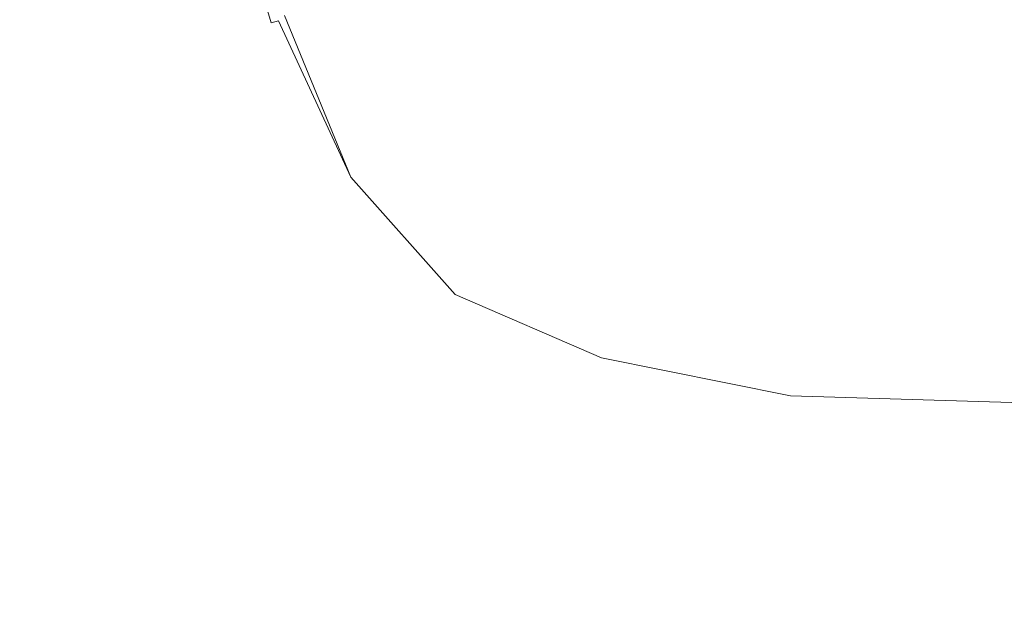
# Model space of a CAD drawing. Extents: x -847 to 847, y -375 to 375.
# Drawn here: x -795 to -698, y -318 to -260 of the extents above; entities that cross this region are included whole.
import ezdxf

# ---------------------------------------------------------------- set-up
doc = ezdxf.new("R2010")
doc.units = 0
doc.header["$LTSCALE"] = 500
doc.header["$MEASUREMENT"] = 0
doc.layers.add('CRS0', color=7, linetype='Continuous')

msp = doc.modelspace()

# ---------------------------------------------------------------- linework, layer by layer
at = {"layer": 'CRS0', "lineweight": 0}
for points, invisible_edges in [([(-787.7, -262.3, 204.9), (-784.5, -243.3, 204.5), (-791.3, -244.2, 204.9), (-787.7, -262.3, 204.9)], 15), ([(-784.5, -243.3, 204.5), (-787.7, -262.3, 204.9), (-780.3, -261.2, 204.5), (-784.5, -243.3, 204.5)], 15), ([(-784.5, -243.3, 204.5), (-776.3, -260.7, 204.1), (-780.6, -242.9, 204.1), (-784.5, -243.3, 204.5)], 15), ([(-776.3, -260.7, 204.1), (-784.5, -243.3, 204.5), (-780.3, -261.2, 204.5), (-776.3, -260.7, 204.1)], 15), ([(-776.3, -260.7, 204.1), (-778.8, -242.8, 203.6), (-780.6, -242.9, 204.1), (-776.3, -260.7, 204.1)], 15), ([(-778.8, -242.8, 203.6), (-773.6, -260.5, 203.2), (-778.1, -242.8, 203.2), (-778.8, -242.8, 203.6)], 15), ([(-773.6, -260.5, 203.2), (-778.8, -242.8, 203.6), (-774.4, -260.5, 203.6), (-773.6, -260.5, 203.2)], 15), ([(-778.8, -242.8, 203.6), (-776.3, -260.7, 204.1), (-774.4, -260.5, 203.6), (-778.8, -242.8, 203.6)], 15), ([(-773.6, -260.5, 203.2), (-777.3, -242.8, 202.9), (-778.1, -242.8, 203.2), (-773.6, -260.5, 203.2)], 15), ([(-777.3, -242.8, 202.9), (-771.9, -260.6, 202.8), (-776.5, -242.8, 202.8), (-777.3, -242.8, 202.9)], 15), ([(-771.9, -260.6, 202.8), (-777.3, -242.8, 202.9), (-772.8, -260.5, 202.9), (-771.9, -260.6, 202.8)], 15), ([(-777.3, -242.8, 202.9), (-773.6, -260.5, 203.2), (-772.8, -260.5, 202.9), (-777.3, -242.8, 202.9)], 15), ([(-771.9, -260.6, 202.8), (-775.9, -242.8, 202.5), (-776.5, -242.8, 202.8), (-771.9, -260.6, 202.8)], 15), ([(-775.9, -242.8, 202.5), (-770, -260.7, 202.1), (-775.3, -242.7, 202.1), (-775.9, -242.8, 202.5)], 13), ([(-770, -260.7, 202.1), (-775.9, -242.8, 202.5), (-770.9, -260.7, 202.5), (-770, -260.7, 202.1)], 15), ([(-775.9, -242.8, 202.5), (-771.9, -260.6, 202.8), (-770.9, -260.7, 202.5), (-775.9, -242.8, 202.5)], 15), ([(-770, -260.7, 202.1), (-774.9, -242.7, 201.4), (-775.3, -242.7, 202.1), (-770, -260.7, 202.1)], 15), ([(-768.7, -260, 199), (-774.9, -242.7, 201.4), (-769.3, -260.5, 201.4), (-768.7, -260, 199)], 15), ([(-774.9, -242.7, 201.4), (-770, -260.7, 202.1), (-769.3, -260.5, 201.4), (-774.9, -242.7, 201.4)], 15), ([(-802.2, -245.5, 205.1), (-787.7, -262.3, 204.9), (-791.3, -244.2, 204.9), (-802.2, -245.5, 205.1)], 15), ([(-787.7, -262.3, 204.9), (-802.2, -245.5, 205.1), (-799.4, -264.1, 205.1), (-787.7, -262.3, 204.9)], 15), ([(-748.3, -262.4, 125.4), (-751.1, -248.4, 100.7), (-755.4, -251.1, 125.4), (-748.3, -262.4, 125.4)], 15), ([(-751.1, -248.4, 100.7), (-748.3, -262.4, 125.4), (-744.2, -258.9, 100.7), (-751.1, -248.4, 100.7)], 15), ([(-759.5, -253.7, 148.4), (-748.3, -262.4, 125.4), (-755.4, -251.1, 125.4), (-759.5, -253.7, 148.4)], 15), ([(-755.6, -269.3, 168.2), (-759.5, -253.7, 148.4), (-763, -256.1, 168.2), (-755.6, -269.3, 168.2)], 15), ([(-748.3, -262.4, 125.4), (-759.5, -253.7, 148.4), (-752.2, -265.9, 148.4), (-748.3, -262.4, 125.4)], 15), ([(-759.5, -253.7, 148.4), (-755.6, -269.3, 168.2), (-752.2, -265.9, 148.4), (-759.5, -253.7, 148.4)], 15), ([(-765.8, -258.1, 183.9), (-755.6, -269.3, 168.2), (-763, -256.1, 168.2), (-765.8, -258.1, 183.9)], 15), ([(-735.5, -266.6, 100.7), (-740.1, -255.7, 75.8), (-744.2, -258.9, 100.7), (-735.5, -266.6, 100.7)], 15), ([(-740.1, -255.7, 75.8), (-735.5, -266.6, 100.7), (-732, -262.8, 75.8), (-740.1, -255.7, 75.8)], 15), ([(-728.5, -259.3, 50.6), (-740.1, -255.7, 75.8), (-732, -262.8, 75.8), (-728.5, -259.3, 50.6)], 15), ([(-760.1, -273.6, 193.6), (-765.8, -258.1, 183.9), (-767.6, -259.3, 193.6), (-760.1, -273.6, 193.6)], 15), ([(-765.8, -258.1, 183.9), (-760.1, -273.6, 193.6), (-758.3, -271.9, 183.9), (-765.8, -258.1, 183.9)], 15), ([(-755.6, -269.3, 168.2), (-765.8, -258.1, 183.9), (-758.3, -271.9, 183.9), (-755.6, -269.3, 168.2)], 15), ([(-748.3, -262.4, 125.4), (-735.5, -266.6, 100.7), (-744.2, -258.9, 100.7), (-748.3, -262.4, 125.4)], 15), ([(-704.3, -258.9, 0.1), (-716.8, -260.1, 25.4), (-705.9, -262.8, 25.4), (-704.3, -258.9, 0.1)], 15), ([(-690.5, -264.4, 25.4), (-704.3, -258.9, 0.1), (-705.9, -262.8, 25.4), (-690.5, -264.4, 25.4)], 15), ([(-704.3, -258.9, 0.1), (-690.5, -264.4, 25.4), (-689.7, -260.3, 0.1), (-704.3, -258.9, 0.1)], 15), ([(-762.2, -275.8, 201.5), (-768.7, -260, 199), (-769.3, -260.5, 201.4), (-762.2, -275.8, 201.5)], 14), ([(-768.7, -260, 199), (-760.1, -273.6, 193.6), (-767.6, -259.3, 193.6), (-768.7, -260, 199)], 15), ([(-768.7, -260, 199), (-762.2, -275.8, 201.5), (-761.2, -274.7, 199), (-768.7, -260, 199)], 15), ([(-760.1, -273.6, 193.6), (-768.7, -260, 199), (-761.2, -274.7, 199), (-760.1, -273.6, 193.6)], 15), ([(-722.1, -267.7, 75.8), (-728.5, -259.3, 50.6), (-732, -262.8, 75.8), (-722.1, -267.7, 75.8)], 15), ([(-716.8, -260.1, 25.4), (-728.5, -259.3, 50.6), (-719.4, -263.8, 50.6), (-716.8, -260.1, 25.4)], 15), ([(-728.5, -259.3, 50.6), (-722.1, -267.7, 75.8), (-719.4, -263.8, 50.6), (-728.5, -259.3, 50.6)], 15), ([(-776.1, -276, 204.5), (-776.3, -260.7, 204.1), (-780.3, -261.2, 204.5), (-776.1, -276, 204.5)], 15), ([(-776.3, -260.7, 204.1), (-770.2, -275.5, 203.6), (-774.4, -260.5, 203.6), (-776.3, -260.7, 204.1)], 15), ([(-770.2, -275.5, 203.6), (-776.3, -260.7, 204.1), (-772.1, -275.6, 204.1), (-770.2, -275.5, 203.6)], 15), ([(-776.3, -260.7, 204.1), (-776.1, -276, 204.5), (-772.1, -275.6, 204.1), (-776.3, -260.7, 204.1)], 15), ([(-770.2, -275.5, 203.6), (-773.6, -260.5, 203.2), (-774.4, -260.5, 203.6), (-770.2, -275.5, 203.6)], 15), ([(-768.6, -275.5, 202.9), (-773.6, -260.5, 203.2), (-769.4, -275.5, 203.2), (-768.6, -275.5, 202.9)], 15), ([(-773.6, -260.5, 203.2), (-768.6, -275.5, 202.9), (-772.8, -260.5, 202.9), (-773.6, -260.5, 203.2)], 15), ([(-773.6, -260.5, 203.2), (-770.2, -275.5, 203.6), (-769.4, -275.5, 203.2), (-773.6, -260.5, 203.2)], 15), ([(-768.6, -275.5, 202.9), (-771.9, -260.6, 202.8), (-772.8, -260.5, 202.9), (-768.6, -275.5, 202.9)], 15), ([(-765.4, -276.2, 202.6), (-771.9, -260.6, 202.8), (-767.4, -275.7, 202.8), (-765.4, -276.2, 202.6)], 15), ([(-771.9, -260.6, 202.8), (-765.4, -276.2, 202.6), (-770.9, -260.7, 202.5), (-771.9, -260.6, 202.8)], 15), ([(-771.9, -260.6, 202.8), (-768.6, -275.5, 202.9), (-767.4, -275.7, 202.8), (-771.9, -260.6, 202.8)], 15), ([(-765.4, -276.2, 202.6), (-770, -260.7, 202.1), (-770.9, -260.7, 202.5), (-765.4, -276.2, 202.6)], 15), ([(-770, -260.7, 202.1), (-762.2, -275.8, 201.5), (-769.3, -260.5, 201.4), (-770, -260.7, 202.1)], 9), ([(-770, -260.7, 202.1), (-765.4, -276.2, 202.6), (-763.4, -276.4, 202.2), (-770, -260.7, 202.1)], 15), ([(-762.2, -275.8, 201.5), (-770, -260.7, 202.1), (-763.4, -276.4, 202.2), (-762.2, -275.8, 201.5)], 15), ([(-707.5, -266.8, 50.6), (-716.8, -260.1, 25.4), (-719.4, -263.8, 50.6), (-707.5, -266.8, 50.6)], 15), ([(-716.8, -260.1, 25.4), (-707.5, -266.8, 50.6), (-705.9, -262.8, 25.4), (-716.8, -260.1, 25.4)], 15), ([(-787.7, -262.3, 204.9), (-776.1, -276, 204.5), (-780.3, -261.2, 204.5), (-787.7, -262.3, 204.9)], 15), ([(-794.7, -278.2, 205.1), (-787.7, -262.3, 204.9), (-799.4, -264.1, 205.1), (-794.7, -278.2, 205.1)], 15), ([(-787.7, -262.3, 204.9), (-794.7, -278.2, 205.1), (-783.3, -276.8, 204.9), (-787.7, -262.3, 204.9)], 15), ([(-776.1, -276, 204.5), (-787.7, -262.3, 204.9), (-783.3, -276.8, 204.9), (-776.1, -276, 204.5)], 15), ([(-742.7, -275.2, 148.4), (-748.3, -262.4, 125.4), (-752.2, -265.9, 148.4), (-742.7, -275.2, 148.4)], 15), ([(-735.5, -266.6, 100.7), (-748.3, -262.4, 125.4), (-739.2, -271, 125.4), (-735.5, -266.6, 100.7)], 15), ([(-748.3, -262.4, 125.4), (-742.7, -275.2, 148.4), (-739.2, -271, 125.4), (-748.3, -262.4, 125.4)], 15), ([(-735.5, -266.6, 100.7), (-722.1, -267.7, 75.8), (-732, -262.8, 75.8), (-735.5, -266.6, 100.7)], 15), ([(-707.5, -266.8, 50.6), (-690.5, -264.4, 25.4), (-705.9, -262.8, 25.4), (-707.5, -266.8, 50.6)], 15), ([(-722.1, -267.7, 75.8), (-707.5, -266.8, 50.6), (-719.4, -263.8, 50.6), (-722.1, -267.7, 75.8)], 15), ([(-690.5, -264.4, 25.4), (-707.5, -266.8, 50.6), (-691.2, -268.7, 50.6), (-690.5, -264.4, 25.4)], 15), ([(-755.6, -269.3, 168.2), (-742.7, -275.2, 148.4), (-752.2, -265.9, 148.4), (-755.6, -269.3, 168.2)], 15), ([(-727.8, -276.6, 125.4), (-735.5, -266.6, 100.7), (-739.2, -271, 125.4), (-727.8, -276.6, 125.4)], 15), ([(-735.5, -266.6, 100.7), (-727.8, -276.6, 125.4), (-724.9, -272, 100.7), (-735.5, -266.6, 100.7)], 15), ([(-722.1, -267.7, 75.8), (-735.5, -266.6, 100.7), (-724.9, -272, 100.7), (-722.1, -267.7, 75.8)], 15), ([(-711.1, -275.4, 100.7), (-722.1, -267.7, 75.8), (-724.9, -272, 100.7), (-711.1, -275.4, 100.7)], 15), ([(-707.5, -266.8, 50.6), (-722.1, -267.7, 75.8), (-709.2, -271, 75.8), (-707.5, -266.8, 50.6)], 15), ([(-722.1, -267.7, 75.8), (-711.1, -275.4, 100.7), (-709.2, -271, 75.8), (-722.1, -267.7, 75.8)], 15), ([(-692, -273, 75.8), (-707.5, -266.8, 50.6), (-709.2, -271, 75.8), (-692, -273, 75.8)], 15), ([(-707.5, -266.8, 50.6), (-692, -273, 75.8), (-691.2, -268.7, 50.6), (-707.5, -266.8, 50.6)], 15), ([(-748.2, -282.3, 183.9), (-755.6, -269.3, 168.2), (-758.3, -271.9, 183.9), (-748.2, -282.3, 183.9)], 15), ([(-755.6, -269.3, 168.2), (-748.2, -282.3, 183.9), (-745.8, -279.1, 168.2), (-755.6, -269.3, 168.2)], 15), ([(-742.7, -275.2, 148.4), (-755.6, -269.3, 168.2), (-745.8, -279.1, 168.2), (-742.7, -275.2, 148.4)], 15), ([(-742.7, -275.2, 148.4), (-727.8, -276.6, 125.4), (-739.2, -271, 125.4), (-742.7, -275.2, 148.4)], 15), ([(-711.1, -275.4, 100.7), (-692, -273, 75.8), (-709.2, -271, 75.8), (-711.1, -275.4, 100.7)], 15), ([(-760.1, -273.6, 193.6), (-748.2, -282.3, 183.9), (-758.3, -271.9, 183.9), (-760.1, -273.6, 193.6)], 15), ([(-727.8, -276.6, 125.4), (-711.1, -275.4, 100.7), (-724.9, -272, 100.7), (-727.8, -276.6, 125.4)], 15), ([(-692, -273, 75.8), (-711.1, -275.4, 100.7), (-692.8, -277.4, 100.7), (-692, -273, 75.8)], 15), ([(-750.8, -285.7, 199), (-760.1, -273.6, 193.6), (-761.2, -274.7, 199), (-750.8, -285.7, 199)], 15), ([(-748.2, -282.3, 183.9), (-760.1, -273.6, 193.6), (-749.7, -284.2, 193.6), (-748.2, -282.3, 183.9)], 15), ([(-760.1, -273.6, 193.6), (-750.8, -285.7, 199), (-749.7, -284.2, 193.6), (-760.1, -273.6, 193.6)], 15), ([(-762.2, -275.8, 201.5), (-750.8, -285.7, 199), (-761.2, -274.7, 199), (-762.2, -275.8, 201.5)], 15), ([(-733, -285.3, 168.2), (-742.7, -275.2, 148.4), (-745.8, -279.1, 168.2), (-733, -285.3, 168.2)], 15), ([(-742.7, -275.2, 148.4), (-733, -285.3, 168.2), (-730.5, -281.2, 148.4), (-742.7, -275.2, 148.4)], 15), ([(-727.8, -276.6, 125.4), (-742.7, -275.2, 148.4), (-730.5, -281.2, 148.4), (-727.8, -276.6, 125.4)], 15), ([(-711.1, -275.4, 100.7), (-727.8, -276.6, 125.4), (-712.9, -280.1, 125.4), (-711.1, -275.4, 100.7)], 15), ([(-693.7, -281.9, 125.4), (-711.1, -275.4, 100.7), (-712.9, -280.1, 125.4), (-693.7, -281.9, 125.4)], 15), ([(-711.1, -275.4, 100.7), (-693.7, -281.9, 125.4), (-692.8, -277.4, 100.7), (-711.1, -275.4, 100.7)], 15), ([(-778.9, -287.7, 204.9), (-776.1, -276, 204.5), (-783.3, -276.8, 204.9), (-778.9, -287.7, 204.9)], 15), ([(-776.1, -276, 204.5), (-778.9, -287.7, 204.9), (-772.2, -287.3, 204.5), (-776.1, -276, 204.5)], 15), ([(-776.1, -276, 204.5), (-768.5, -287.1, 204.1), (-772.1, -275.6, 204.1), (-776.1, -276, 204.5)], 15), ([(-768.5, -287.1, 204.1), (-776.1, -276, 204.5), (-772.2, -287.3, 204.5), (-768.5, -287.1, 204.1)], 15), ([(-768.5, -287.1, 204.1), (-770.2, -275.5, 203.6), (-772.1, -275.6, 204.1), (-768.5, -287.1, 204.1)], 15), ([(-770.2, -275.5, 203.6), (-766, -287.1, 203.2), (-769.4, -275.5, 203.2), (-770.2, -275.5, 203.6)], 15), ([(-766, -287.1, 203.2), (-770.2, -275.5, 203.6), (-766.8, -287.1, 203.6), (-766, -287.1, 203.2)], 15), ([(-770.2, -275.5, 203.6), (-768.5, -287.1, 204.1), (-766.8, -287.1, 203.6), (-770.2, -275.5, 203.6)], 15), ([(-766, -287.1, 203.2), (-768.6, -275.5, 202.9), (-769.4, -275.5, 203.2), (-766, -287.1, 203.2)], 15), ([(-768.6, -275.5, 202.9), (-766, -287.1, 203.2), (-765.1, -287.1, 202.9), (-768.6, -275.5, 202.9)], 15), ([(-768.6, -275.5, 202.9), (-763.6, -287.3, 202.8), (-767.4, -275.7, 202.8), (-768.6, -275.5, 202.9)], 15), ([(-763.6, -287.3, 202.8), (-768.6, -275.5, 202.9), (-765.1, -287.1, 202.9), (-763.6, -287.3, 202.8)], 15), ([(-763.6, -287.3, 202.8), (-765.4, -276.2, 202.6), (-767.4, -275.7, 202.8), (-763.6, -287.3, 202.8)], 15), ([(-765.4, -276.2, 202.6), (-754, -290.1, 202.3), (-763.4, -276.4, 202.2), (-765.4, -276.2, 202.6)], 15), ([(-754, -290.1, 202.3), (-765.4, -276.2, 202.6), (-760.5, -288.1, 202.6), (-754, -290.1, 202.3)], 15), ([(-765.4, -276.2, 202.6), (-763.6, -287.3, 202.8), (-760.5, -288.1, 202.6), (-765.4, -276.2, 202.6)], 15), ([(-754, -290.1, 202.3), (-762.2, -275.8, 201.5), (-763.4, -276.4, 202.2), (-754, -290.1, 202.3)], 15), ([(-762.2, -275.8, 201.5), (-754, -290.1, 202.3), (-752, -287.3, 201.5), (-762.2, -275.8, 201.5)], 11), ([(-750.8, -285.7, 199), (-762.2, -275.8, 201.5), (-752, -287.3, 201.5), (-750.8, -285.7, 199)], 15), ([(-794.7, -278.2, 205.1), (-778.9, -287.7, 204.9), (-783.3, -276.8, 204.9), (-794.7, -278.2, 205.1)], 15), ([(-714.7, -284.6, 148.4), (-727.8, -276.6, 125.4), (-730.5, -281.2, 148.4), (-714.7, -284.6, 148.4)], 15), ([(-727.8, -276.6, 125.4), (-714.7, -284.6, 148.4), (-712.9, -280.1, 125.4), (-727.8, -276.6, 125.4)], 15), ([(-794.7, -278.2, 205.1), (-800.9, -290.7, 205.2), (-789.3, -288.3, 205.1), (-794.7, -278.2, 205.1)], 15), ([(-778.9, -287.7, 204.9), (-794.7, -278.2, 205.1), (-789.3, -288.3, 205.1), (-778.9, -287.7, 204.9)], 15), ([(-748.2, -282.3, 183.9), (-733, -285.3, 168.2), (-745.8, -279.1, 168.2), (-748.2, -282.3, 183.9)], 15), ([(-714.7, -284.6, 148.4), (-693.7, -281.9, 125.4), (-712.9, -280.1, 125.4), (-714.7, -284.6, 148.4)], 15), ([(-733, -285.3, 168.2), (-714.7, -284.6, 148.4), (-730.5, -281.2, 148.4), (-733, -285.3, 168.2)], 15), ([(-693.7, -281.9, 125.4), (-714.7, -284.6, 148.4), (-694.5, -286.3, 148.4), (-693.7, -281.9, 125.4)], 15), ([(-736.1, -290.8, 193.6), (-748.2, -282.3, 183.9), (-749.7, -284.2, 193.6), (-736.1, -290.8, 193.6)], 15), ([(-733, -285.3, 168.2), (-748.2, -282.3, 183.9), (-734.9, -288.7, 183.9), (-733, -285.3, 168.2)], 15), ([(-748.2, -282.3, 183.9), (-736.1, -290.8, 193.6), (-734.9, -288.7, 183.9), (-748.2, -282.3, 183.9)], 15), ([(-750.8, -285.7, 199), (-736.1, -290.8, 193.6), (-749.7, -284.2, 193.6), (-750.8, -285.7, 199)], 15), ([(-714.7, -284.6, 148.4), (-733, -285.3, 168.2), (-716.4, -288.8, 168.2), (-714.7, -284.6, 148.4)], 15), ([(-695.3, -290.3, 168.2), (-714.7, -284.6, 148.4), (-716.4, -288.8, 168.2), (-695.3, -290.3, 168.2)], 15), ([(-714.7, -284.6, 148.4), (-695.3, -290.3, 168.2), (-694.5, -286.3, 148.4), (-714.7, -284.6, 148.4)], 15), ([(-737.7, -293.5, 201.5), (-750.8, -285.7, 199), (-752, -287.3, 201.5), (-737.7, -293.5, 201.5)], 15), ([(-750.8, -285.7, 199), (-737.7, -293.5, 201.5), (-736.9, -292.2, 199), (-750.8, -285.7, 199)], 15), ([(-736.1, -290.8, 193.6), (-750.8, -285.7, 199), (-736.9, -292.2, 199), (-736.1, -290.8, 193.6)], 15), ([(-717.6, -292, 183.9), (-733, -285.3, 168.2), (-734.9, -288.7, 183.9), (-717.6, -292, 183.9)], 15), ([(-733, -285.3, 168.2), (-717.6, -292, 183.9), (-716.4, -288.8, 168.2), (-733, -285.3, 168.2)], 15), ([(-784.5, -294.7, 205.1), (-778.9, -287.7, 204.9), (-789.3, -288.3, 205.1), (-784.5, -294.7, 205.1)], 15), ([(-778.9, -287.7, 204.9), (-784.5, -294.7, 205.1), (-775.3, -294.6, 204.9), (-778.9, -287.7, 204.9)], 15), ([(-778.9, -287.7, 204.9), (-769.4, -294.6, 204.5), (-772.2, -287.3, 204.5), (-778.9, -287.7, 204.9)], 15), ([(-769.4, -294.6, 204.5), (-778.9, -287.7, 204.9), (-775.3, -294.6, 204.9), (-769.4, -294.6, 204.5)], 15), ([(-769.4, -294.6, 204.5), (-768.5, -287.1, 204.1), (-772.2, -287.3, 204.5), (-769.4, -294.6, 204.5)], 15), ([(-768.5, -287.1, 204.1), (-769.4, -294.6, 204.5), (-766.1, -294.6, 204.1), (-768.5, -287.1, 204.1)], 15), ([(-764.5, -294.5, 203.6), (-768.5, -287.1, 204.1), (-766.1, -294.6, 204.1), (-764.5, -294.5, 203.6)], 15), ([(-768.5, -287.1, 204.1), (-764.5, -294.5, 203.6), (-766.8, -287.1, 203.6), (-768.5, -287.1, 204.1)], 15), ([(-764.5, -294.5, 203.6), (-766, -287.1, 203.2), (-766.8, -287.1, 203.6), (-764.5, -294.5, 203.6)], 15), ([(-766, -287.1, 203.2), (-764.5, -294.5, 203.6), (-763.6, -294.5, 203.2), (-766, -287.1, 203.2)], 15), ([(-762.8, -294.5, 202.9), (-766, -287.1, 203.2), (-763.6, -294.5, 203.2), (-762.8, -294.5, 202.9)], 15), ([(-766, -287.1, 203.2), (-762.8, -294.5, 202.9), (-765.1, -287.1, 202.9), (-766, -287.1, 203.2)], 15), ([(-762.8, -294.5, 202.9), (-763.6, -287.3, 202.8), (-765.1, -287.1, 202.9), (-762.8, -294.5, 202.9)], 15), ([(-763.6, -287.3, 202.8), (-762.8, -294.5, 202.9), (-761.1, -294.7, 202.8), (-763.6, -287.3, 202.8)], 15), ([(-757.4, -295.2, 202.7), (-763.6, -287.3, 202.8), (-761.1, -294.7, 202.8), (-757.4, -295.2, 202.7)], 15), ([(-763.6, -287.3, 202.8), (-757.4, -295.2, 202.7), (-760.5, -288.1, 202.6), (-763.6, -287.3, 202.8)], 15), ([(-754, -290.1, 202.3), (-737.7, -293.5, 201.5), (-752, -287.3, 201.5), (-754, -290.1, 202.3)], 13), ([(-800.9, -290.7, 205.2), (-784.5, -294.7, 205.1), (-789.3, -288.3, 205.1), (-800.9, -290.7, 205.2)], 15), ([(-757.4, -295.2, 202.7), (-754, -290.1, 202.3), (-760.5, -288.1, 202.6), (-757.4, -295.2, 202.7)], 15), ([(-736.1, -290.8, 193.6), (-717.6, -292, 183.9), (-734.9, -288.7, 183.9), (-736.1, -290.8, 193.6)], 15), ([(-717.6, -292, 183.9), (-695.3, -290.3, 168.2), (-716.4, -288.8, 168.2), (-717.6, -292, 183.9)], 15), ([(-800.9, -290.7, 205.2), (-801.9, -300.7, 205.1), (-794.3, -296.3, 205.2), (-800.9, -290.7, 205.2)], 15), ([(-784.5, -294.7, 205.1), (-800.9, -290.7, 205.2), (-794.3, -296.3, 205.2), (-784.5, -294.7, 205.1)], 15), ([(-754, -290.1, 202.3), (-757.4, -295.2, 202.7), (-749.9, -296.1, 202.6), (-754, -290.1, 202.3)], 15), ([(-736.9, -297.4, 202.6), (-754, -290.1, 202.3), (-749.9, -296.1, 202.6), (-736.9, -297.4, 202.6)], 15), ([(-754, -290.1, 202.3), (-736.9, -297.4, 202.6), (-737.8, -295.1, 202.2), (-754, -290.1, 202.3)], 15), ([(-737.7, -293.5, 201.5), (-754, -290.1, 202.3), (-737.8, -295.1, 202.2), (-737.7, -293.5, 201.5)], 15), ([(-718.9, -295.4, 199), (-736.1, -290.8, 193.6), (-736.9, -292.2, 199), (-718.9, -295.4, 199)], 15), ([(-717.6, -292, 183.9), (-736.1, -290.8, 193.6), (-718.4, -294.1, 193.6), (-717.6, -292, 183.9)], 15), ([(-736.1, -290.8, 193.6), (-718.9, -295.4, 199), (-718.4, -294.1, 193.6), (-736.1, -290.8, 193.6)], 15), ([(-695.3, -290.3, 168.2), (-717.6, -292, 183.9), (-695.9, -293.4, 183.9), (-695.3, -290.3, 168.2)], 15), ([(-737.7, -293.5, 201.5), (-718.9, -295.4, 199), (-736.9, -292.2, 199), (-737.7, -293.5, 201.5)], 15), ([(-696.3, -295.3, 193.6), (-717.6, -292, 183.9), (-718.4, -294.1, 193.6), (-696.3, -295.3, 193.6)], 15), ([(-717.6, -292, 183.9), (-696.3, -295.3, 193.6), (-695.9, -293.4, 183.9), (-717.6, -292, 183.9)], 15), ([(-719.2, -297.2, 202.1), (-737.7, -293.5, 201.5), (-737.8, -295.1, 202.2), (-719.2, -297.2, 202.1)], 15), ([(-718.9, -295.4, 199), (-737.7, -293.5, 201.5), (-719.2, -296.3, 201.4), (-718.9, -295.4, 199)], 15), ([(-737.7, -293.5, 201.5), (-719.2, -297.2, 202.1), (-719.2, -296.3, 201.4), (-737.7, -293.5, 201.5)], 14), ([(-784.5, -294.7, 205.1), (-772.7, -299.8, 204.9), (-775.3, -294.6, 204.9), (-784.5, -294.7, 205.1)], 15), ([(-772.7, -299.8, 204.9), (-769.4, -294.6, 204.5), (-775.3, -294.6, 204.9), (-772.7, -299.8, 204.9)], 15), ([(-769.4, -294.6, 204.5), (-772.7, -299.8, 204.9), (-767.2, -300, 204.5), (-769.4, -294.6, 204.5)], 15), ([(-769.4, -294.6, 204.5), (-764.1, -300.1, 204.1), (-766.1, -294.6, 204.1), (-769.4, -294.6, 204.5)], 15), ([(-764.1, -300.1, 204.1), (-769.4, -294.6, 204.5), (-767.2, -300, 204.5), (-764.1, -300.1, 204.1)], 15), ([(-764.1, -300.1, 204.1), (-764.5, -294.5, 203.6), (-766.1, -294.6, 204.1), (-764.1, -300.1, 204.1)], 15), ([(-764.5, -294.5, 203.6), (-761.8, -300.1, 203.2), (-763.6, -294.5, 203.2), (-764.5, -294.5, 203.6)], 15), ([(-761.8, -300.1, 203.2), (-764.5, -294.5, 203.6), (-762.6, -300.1, 203.6), (-761.8, -300.1, 203.2)], 15), ([(-764.5, -294.5, 203.6), (-764.1, -300.1, 204.1), (-762.6, -300.1, 203.6), (-764.5, -294.5, 203.6)], 15), ([(-761.8, -300.1, 203.2), (-762.8, -294.5, 202.9), (-763.6, -294.5, 203.2), (-761.8, -300.1, 203.2)], 15), ([(-762.8, -294.5, 202.9), (-759.1, -300, 202.8), (-761.1, -294.7, 202.8), (-762.8, -294.5, 202.9)], 15), ([(-759.1, -300, 202.8), (-762.8, -294.5, 202.9), (-761, -300, 202.9), (-759.1, -300, 202.8)], 15), ([(-762.8, -294.5, 202.9), (-761.8, -300.1, 203.2), (-761, -300, 202.9), (-762.8, -294.5, 202.9)], 15), ([(-718.9, -295.4, 199), (-696.3, -295.3, 193.6), (-718.4, -294.1, 193.6), (-718.9, -295.4, 199)], 15), ([(-789.2, -299.5, 205.1), (-784.5, -294.7, 205.1), (-794.3, -296.3, 205.2), (-789.2, -299.5, 205.1)], 15), ([(-784.5, -294.7, 205.1), (-789.2, -299.5, 205.1), (-781.3, -299.5, 205.1), (-784.5, -294.7, 205.1)], 15), ([(-772.7, -299.8, 204.9), (-784.5, -294.7, 205.1), (-781.3, -299.5, 205.1), (-772.7, -299.8, 204.9)], 15), ([(-759.1, -300, 202.8), (-757.4, -295.2, 202.7), (-761.1, -294.7, 202.8), (-759.1, -300, 202.8)], 15), ([(-757.4, -295.2, 202.7), (-759.1, -300, 202.8), (-755.1, -300.2, 202.8), (-757.4, -295.2, 202.7)], 15), ([(-757.4, -295.2, 202.7), (-747.5, -300.4, 202.8), (-749.9, -296.1, 202.6), (-757.4, -295.2, 202.7)], 15), ([(-747.5, -300.4, 202.8), (-757.4, -295.2, 202.7), (-755.1, -300.2, 202.8), (-747.5, -300.4, 202.8)], 15), ([(-736.9, -297.4, 202.6), (-719.2, -297.2, 202.1), (-737.8, -295.1, 202.2), (-736.9, -297.4, 202.6)], 15), ([(-696.5, -297.2, 201.4), (-718.9, -295.4, 199), (-719.2, -296.3, 201.4), (-696.5, -297.2, 201.4)], 15), ([(-696.3, -295.3, 193.6), (-718.9, -295.4, 199), (-696.5, -296.4, 199), (-696.3, -295.3, 193.6)], 15), ([(-718.9, -295.4, 199), (-696.5, -297.2, 201.4), (-696.5, -296.4, 199), (-718.9, -295.4, 199)], 15), ([(-801.9, -300.7, 205.1), (-789.2, -299.5, 205.1), (-794.3, -296.3, 205.2), (-801.9, -300.7, 205.1)], 15), ([(-747.5, -300.4, 202.8), (-736.9, -297.4, 202.6), (-749.9, -296.1, 202.6), (-747.5, -300.4, 202.8)], 15), ([(-719.2, -297.2, 202.1), (-696.5, -297.2, 201.4), (-719.2, -296.3, 201.4), (-719.2, -297.2, 202.1)], 15), ([(-736.9, -297.4, 202.6), (-747.5, -300.4, 202.8), (-735.3, -300.7, 202.7), (-736.9, -297.4, 202.6)], 15), ([(-719.2, -297.2, 202.1), (-736.9, -297.4, 202.6), (-718.8, -298.5, 202.5), (-719.2, -297.2, 202.1)], 15), ([(-736.9, -297.4, 202.6), (-718.2, -301, 202.7), (-718.8, -298.5, 202.5), (-736.9, -297.4, 202.6)], 15), ([(-718.2, -301, 202.7), (-736.9, -297.4, 202.6), (-735.3, -300.7, 202.7), (-718.2, -301, 202.7)], 15), ([(-696.4, -298.9, 202.5), (-719.2, -297.2, 202.1), (-718.8, -298.5, 202.5), (-696.4, -298.9, 202.5)], 15), ([(-719.2, -297.2, 202.1), (-696.4, -298.9, 202.5), (-696.5, -297.9, 202.1), (-719.2, -297.2, 202.1)], 11), ([(-696.5, -297.2, 201.4), (-719.2, -297.2, 202.1), (-696.5, -297.9, 202.1), (-696.5, -297.2, 201.4)], 15), ([(-718.2, -301, 202.7), (-696.4, -298.9, 202.5), (-718.8, -298.5, 202.5), (-718.2, -301, 202.7)], 15), ([(-696.4, -298.9, 202.5), (-718.2, -301, 202.7), (-696.1, -301.1, 202.7), (-696.4, -298.9, 202.5)], 15), ([(-789.2, -299.5, 205.1), (-801.9, -300.7, 205.1), (-791.9, -303.1, 205.1), (-789.2, -299.5, 205.1)], 15), ([(-781.1, -304.4, 205), (-789.2, -299.5, 205.1), (-791.9, -303.1, 205.1), (-781.1, -304.4, 205)], 15), ([(-789.2, -299.5, 205.1), (-781.1, -304.4, 205), (-781.3, -299.5, 205.1), (-789.2, -299.5, 205.1)], 15), ([(-781.1, -304.4, 205), (-772.7, -299.8, 204.9), (-781.3, -299.5, 205.1), (-781.1, -304.4, 205)], 15), ([(-772.7, -299.8, 204.9), (-781.1, -304.4, 205), (-771.5, -305.1, 204.8), (-772.7, -299.8, 204.9)], 15), ([(-765.3, -305.8, 204.4), (-772.7, -299.8, 204.9), (-771.5, -305.1, 204.8), (-765.3, -305.8, 204.4)], 15), ([(-772.7, -299.8, 204.9), (-765.3, -305.8, 204.4), (-767.2, -300, 204.5), (-772.7, -299.8, 204.9)], 15), ([(-765.3, -305.8, 204.4), (-764.1, -300.1, 204.1), (-767.2, -300, 204.5), (-765.3, -305.8, 204.4)], 15), ([(-764.1, -300.1, 204.1), (-765.3, -305.8, 204.4), (-761.9, -306.1, 204), (-764.1, -300.1, 204.1)], 15), ([(-760.2, -306, 203.6), (-764.1, -300.1, 204.1), (-761.9, -306.1, 204), (-760.2, -306, 203.6)], 15), ([(-764.1, -300.1, 204.1), (-760.2, -306, 203.6), (-762.6, -300.1, 203.6), (-764.1, -300.1, 204.1)], 15), ([(-760.2, -306, 203.6), (-761.8, -300.1, 203.2), (-762.6, -300.1, 203.6), (-760.2, -306, 203.6)], 15), ([(-761.8, -300.1, 203.2), (-758.8, -305.5, 202.9), (-761, -300, 202.9), (-761.8, -300.1, 203.2)], 15), ([(-761.8, -300.1, 203.2), (-760.2, -306, 203.6), (-759.5, -305.8, 203.1), (-761.8, -300.1, 203.2)], 15), ([(-758.8, -305.5, 202.9), (-761.8, -300.1, 203.2), (-759.5, -305.8, 203.1), (-758.8, -305.5, 202.9)], 15), ([(-758.8, -305.5, 202.9), (-759.1, -300, 202.8), (-761, -300, 202.9), (-758.8, -305.5, 202.9)], 15), ([(-752.8, -305.4, 202.8), (-759.1, -300, 202.8), (-756.9, -305.5, 202.8), (-752.8, -305.4, 202.8)], 15), ([(-759.1, -300, 202.8), (-752.8, -305.4, 202.8), (-755.1, -300.2, 202.8), (-759.1, -300, 202.8)], 15), ([(-759.1, -300, 202.8), (-758.8, -305.5, 202.9), (-756.9, -305.5, 202.8), (-759.1, -300, 202.8)], 15), ([(-752.8, -305.4, 202.8), (-747.5, -300.4, 202.8), (-755.1, -300.2, 202.8), (-752.8, -305.4, 202.8)], 15), ([(-747.5, -300.4, 202.8), (-752.8, -305.4, 202.8), (-745.4, -305.4, 202.8), (-747.5, -300.4, 202.8)], 15), ([(-733.7, -305.4, 202.8), (-747.5, -300.4, 202.8), (-745.4, -305.4, 202.8), (-733.7, -305.4, 202.8)], 15), ([(-747.5, -300.4, 202.8), (-733.7, -305.4, 202.8), (-735.3, -300.7, 202.7), (-747.5, -300.4, 202.8)], 15), ([(-794.4, -310.3, 204.9), (-801.9, -300.7, 205.1), (-807.1, -308.6, 204.9), (-794.4, -310.3, 204.9)], 15), ([(-801.9, -300.7, 205.1), (-794.4, -310.3, 204.9), (-791.9, -303.1, 205.1), (-801.9, -300.7, 205.1)], 15), ([(-733.7, -305.4, 202.8), (-718.2, -301, 202.7), (-735.3, -300.7, 202.7), (-733.7, -305.4, 202.8)], 15), ([(-718.2, -301, 202.7), (-733.7, -305.4, 202.8), (-717.1, -305.4, 202.8), (-718.2, -301, 202.7)], 15), ([(-695.5, -305.4, 202.8), (-718.2, -301, 202.7), (-717.1, -305.4, 202.8), (-695.5, -305.4, 202.8)], 15), ([(-718.2, -301, 202.7), (-695.5, -305.4, 202.8), (-696.1, -301.1, 202.7), (-718.2, -301, 202.7)], 15), ([(-794.4, -310.3, 204.9), (-781.1, -304.4, 205), (-791.9, -303.1, 205.1), (-794.4, -310.3, 204.9)], 15), ([(-781.1, -304.4, 205), (-794.4, -310.3, 204.9), (-781.2, -311.5, 204.8), (-781.1, -304.4, 205)], 15), ([(-769.9, -312.6, 204.6), (-781.1, -304.4, 205), (-781.2, -311.5, 204.8), (-769.9, -312.6, 204.6)], 15), ([(-781.1, -304.4, 205), (-769.9, -312.6, 204.6), (-771.5, -305.1, 204.8), (-781.1, -304.4, 205)], 15), ([(-769.9, -312.6, 204.6), (-765.3, -305.8, 204.4), (-771.5, -305.1, 204.8), (-769.9, -312.6, 204.6)], 15), ([(-765.3, -305.8, 204.4), (-769.9, -312.6, 204.6), (-762.6, -313.7, 204.3), (-765.3, -305.8, 204.4)], 15), ([(-765.3, -305.8, 204.4), (-758.4, -314.4, 203.9), (-761.9, -306.1, 204), (-765.3, -305.8, 204.4)], 15), ([(-758.4, -314.4, 203.9), (-765.3, -305.8, 204.4), (-762.6, -313.7, 204.3), (-758.4, -314.4, 203.9)], 15), ([(-758.4, -314.4, 203.9), (-760.2, -306, 203.6), (-761.9, -306.1, 204), (-758.4, -314.4, 203.9)], 15), ([(-760.2, -306, 203.6), (-756.1, -313.6, 203.1), (-759.5, -305.8, 203.1), (-760.2, -306, 203.6)], 15), ([(-756.1, -313.6, 203.1), (-760.2, -306, 203.6), (-756.6, -314.2, 203.4), (-756.1, -313.6, 203.1)], 15), ([(-760.2, -306, 203.6), (-758.4, -314.4, 203.9), (-756.6, -314.2, 203.4), (-760.2, -306, 203.6)], 15), ([(-756.1, -313.6, 203.1), (-758.8, -305.5, 202.9), (-759.5, -305.8, 203.1), (-756.1, -313.6, 203.1)], 15), ([(-758.8, -305.5, 202.9), (-756.1, -313.6, 203.1), (-755.4, -313.2, 202.9), (-758.8, -305.5, 202.9)], 15), ([(-758.8, -305.5, 202.9), (-753.6, -313, 202.8), (-756.9, -305.5, 202.8), (-758.8, -305.5, 202.9)], 15), ([(-753.6, -313, 202.8), (-758.8, -305.5, 202.9), (-755.4, -313.2, 202.9), (-753.6, -313, 202.8)], 15), ([(-753.6, -313, 202.8), (-752.8, -305.4, 202.8), (-756.9, -305.5, 202.8), (-753.6, -313, 202.8)], 15), ([(-752.8, -305.4, 202.8), (-753.6, -313, 202.8), (-749.7, -312.9, 202.8), (-752.8, -305.4, 202.8)], 15), ([(-752.8, -305.4, 202.8), (-742.6, -312.9, 202.8), (-745.4, -305.4, 202.8), (-752.8, -305.4, 202.8)], 15), ([(-742.6, -312.9, 202.8), (-752.8, -305.4, 202.8), (-749.7, -312.9, 202.8), (-742.6, -312.9, 202.8)], 15), ([(-742.6, -312.9, 202.8), (-733.7, -305.4, 202.8), (-745.4, -305.4, 202.8), (-742.6, -312.9, 202.8)], 15), ([(-733.7, -305.4, 202.8), (-742.6, -312.9, 202.8), (-731.4, -312.9, 202.8), (-733.7, -305.4, 202.8)], 15), ([(-733.7, -305.4, 202.8), (-715.5, -312.9, 202.8), (-717.1, -305.4, 202.8), (-733.7, -305.4, 202.8)], 15), ([(-715.5, -312.9, 202.8), (-733.7, -305.4, 202.8), (-731.4, -312.9, 202.8), (-715.5, -312.9, 202.8)], 15), ([(-715.5, -312.9, 202.8), (-695.5, -305.4, 202.8), (-717.1, -305.4, 202.8), (-715.5, -312.9, 202.8)], 15), ([(-695.5, -305.4, 202.8), (-715.5, -312.9, 202.8), (-694.5, -312.9, 202.8), (-695.5, -305.4, 202.8)], 15), ([(-809.3, -320.2, 204.5), (-794.4, -310.3, 204.9), (-807.1, -308.6, 204.9), (-809.3, -320.2, 204.5)], 15), ([(-794.4, -310.3, 204.9), (-809.3, -320.2, 204.5), (-794.5, -321.4, 204.5), (-794.4, -310.3, 204.9)], 15), ([(-779.3, -322.7, 204.4), (-794.4, -310.3, 204.9), (-794.5, -321.4, 204.5), (-779.3, -322.7, 204.4)], 15), ([(-794.4, -310.3, 204.9), (-779.3, -322.7, 204.4), (-781.2, -311.5, 204.8), (-794.4, -310.3, 204.9)], 15), ([(-779.3, -322.7, 204.4), (-769.9, -312.6, 204.6), (-781.2, -311.5, 204.8), (-779.3, -322.7, 204.4)], 15), ([(-769.9, -312.6, 204.6), (-779.3, -322.7, 204.4), (-766.3, -324.4, 204.3), (-769.9, -312.6, 204.6)], 15), ([(-757.7, -326.3, 204), (-769.9, -312.6, 204.6), (-766.3, -324.4, 204.3), (-757.7, -326.3, 204)], 15), ([(-769.9, -312.6, 204.6), (-757.7, -326.3, 204), (-762.6, -313.7, 204.3), (-769.9, -312.6, 204.6)], 15), ([(-753.6, -313, 202.8), (-744.9, -324.4, 202.8), (-749.7, -312.9, 202.8), (-753.6, -313, 202.8)], 15), ([(-744.9, -324.4, 202.8), (-742.6, -312.9, 202.8), (-749.7, -312.9, 202.8), (-744.9, -324.4, 202.8)], 15), ([(-742.6, -312.9, 202.8), (-744.9, -324.4, 202.8), (-738.3, -324.4, 202.8), (-742.6, -312.9, 202.8)], 15), ([(-727.9, -324.4, 202.8), (-742.6, -312.9, 202.8), (-738.3, -324.4, 202.8), (-727.9, -324.4, 202.8)], 15), ([(-742.6, -312.9, 202.8), (-727.9, -324.4, 202.8), (-731.4, -312.9, 202.8), (-742.6, -312.9, 202.8)], 15), ([(-727.9, -324.4, 202.8), (-715.5, -312.9, 202.8), (-731.4, -312.9, 202.8), (-727.9, -324.4, 202.8)], 15), ([(-715.5, -312.9, 202.8), (-727.9, -324.4, 202.8), (-712.9, -324.4, 202.8), (-715.5, -312.9, 202.8)], 15), ([(-692.9, -324.4, 202.8), (-715.5, -312.9, 202.8), (-712.9, -324.4, 202.8), (-692.9, -324.4, 202.8)], 15), ([(-715.5, -312.9, 202.8), (-692.9, -324.4, 202.8), (-694.5, -312.9, 202.8), (-715.5, -312.9, 202.8)], 15), ([(-757.7, -326.3, 204), (-758.4, -314.4, 203.9), (-762.6, -313.7, 204.3), (-757.7, -326.3, 204)], 15), ([(-751, -326.9, 203.3), (-756.1, -313.6, 203.1), (-756.6, -314.2, 203.4), (-751, -326.9, 203.3)], 15), ([(-756.1, -313.6, 203.1), (-750.1, -324.9, 202.9), (-755.4, -313.2, 202.9), (-756.1, -313.6, 203.1)], 15), ([(-750.1, -324.9, 202.9), (-756.1, -313.6, 203.1), (-750.7, -325.7, 203), (-750.1, -324.9, 202.9)], 15), ([(-756.1, -313.6, 203.1), (-751, -326.9, 203.3), (-750.7, -325.7, 203), (-756.1, -313.6, 203.1)], 15), ([(-750.1, -324.9, 202.9), (-753.6, -313, 202.8), (-755.4, -313.2, 202.9), (-750.1, -324.9, 202.9)], 15), ([(-753.6, -313, 202.8), (-750.1, -324.9, 202.9), (-748.5, -324.5, 202.8), (-753.6, -313, 202.8)], 15), ([(-744.9, -324.4, 202.8), (-753.6, -313, 202.8), (-748.5, -324.5, 202.8), (-744.9, -324.4, 202.8)], 15), ([(-758.4, -314.4, 203.9), (-751, -326.9, 203.3), (-756.6, -314.2, 203.4), (-758.4, -314.4, 203.9)], 15), ([(-758.4, -314.4, 203.9), (-757.7, -326.3, 204), (-752.9, -327.5, 203.7), (-758.4, -314.4, 203.9)], 15), ([(-751, -326.9, 203.3), (-758.4, -314.4, 203.9), (-752.9, -327.5, 203.7), (-751, -326.9, 203.3)], 15)]:
    msp.add_3dface(points, dxfattribs=dict(at, invisible_edges=invisible_edges))

doc.saveas('drawing.dxf')
